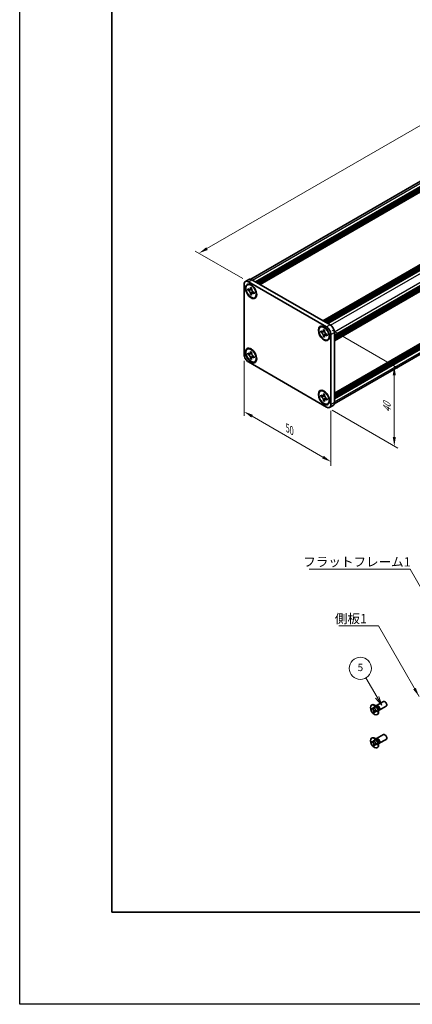
# Model space of a CAD drawing. Units: millimetres. Extents: x -50 to 7233, y -50 to 4576.
# Drawn here: x -50 to 163, y 3020 to 3554 of the extents above; entities that cross this region are included whole.
import ezdxf

# ---------------------------------------------------------------- set-up
doc = ezdxf.new("R2010")
doc.units = ezdxf.units.MM
doc.header["$LTSCALE"] = 2
doc.layers.get('Defpoints').update_dxf_attribs({"lineweight": 25})
for name, color, linetype, lineweight in [('Border (ISO)', 7, 'Continuous', 35), ('Dimension (ISO)', 7, 'Continuous', 18), ('Symbol (ISO)', 7, 'Continuous', 18), ('Symbol (TK)', 100, 'Continuous', 18), ('Visible (ISO)', 7, 'Continuous', 35), ('Visible Narrow (ISO)', 7, 'Continuous', 25)]:
    doc.layers.add(name, color=color, linetype=linetype, lineweight=lineweight)
doc.styles.add('Note Text (TK)', font='txt')
doc.styles.add('Note Text (TK2)', font='txt')
doc.dimstyles.new('Default - Method 1b (TK)', dxfattribs={"dimscale": 2, "dimtxt": 2.5, "dimasz": 2.5, "dimexe": 1, "dimexo": 1.5, "dimgap": 1, "dimtad": 1, "dimtoh": 1, "dimrnd": 1e-08, "dimdsep": 46, "dimtxsty": 'Note Text (TK)', "dimcen": 0.09, "dimdle": 5, "dimclrd": 100, "dimclre": 100, "dimclrt": 7, "dimadec": 1, "dimazin": 1, "dimtfac": 1, "dimtmove": 0, "dimatfit": 3, "dimfxl": 1, "dimtolj": 1, "dimlwd": -1, "dimlwe": -1, "dimarcsym": 0})
doc.dimstyles.new('Default - Method 1b (TK)$7', dxfattribs={"dimscale": 2, "dimtxt": 2.5, "dimasz": 2.5, "dimexe": 1, "dimexo": 1.5, "dimgap": 1, "dimtad": 1, "dimtoh": 1, "dimrnd": 1e-08, "dimdsep": 46, "dimtxsty": 'Note Text (TK)', "dimcen": 0.09, "dimdle": 5, "dimclrd": 100, "dimclre": 100, "dimclrt": 7, "dimadec": 1, "dimazin": 1, "dimtfac": 1, "dimtmove": 0, "dimatfit": 3, "dimfxl": 1, "dimtolj": 1, "dimlwd": -1, "dimlwe": -1, "dimarcsym": 0})

# ---------------------------------------------------------------- blocks, each defined once
blk = doc.blocks.new('図面枠 tk図枠')
at = {"layer": 'Border (ISO)'}
for p, q in [((14.5, 289), (14.5, 8)), ((14.5, 8), (405.5, 8))]:
    blk.add_line(p, q, dxfattribs=at)
blk = doc.blocks.new('*D129')
at = {"layer": 'Defpoints', "color": 0}
for p in [(334.01, 3592.81), (360.88, 3577.3), (74.27, 3411.82)]:
    blk.add_point(p, dxfattribs=at)
at = {"layer": 'Dimension (ISO)', "color": 100}
for p, q in [((357.88, 3579.03), (332.01, 3593.97)), ((51.73, 3429.84), (329.68, 3590.31)), ((71.27, 3413.55), (45.4, 3428.49))]:
    blk.add_line(p, q, dxfattribs=at)
for points in [[(329.27, 3591.03), (330.1, 3589.59), (334.01, 3592.81)], [(51.31, 3430.56), (52.14, 3429.11), (47.4, 3427.34)]]:
    blk.add_solid(points, dxfattribs=at)
at = {"layer": 'Dimension (ISO)', "color": 7, "insert": (171.61, 3504.93), "char_height": 5, "attachment_point": 4, "rotation": 30, "style": 'Note Text (TK)'}
blk.add_mtext('\\A1;{\\Q-30.000;\\W0.816;\\H0.816x; \\fＭＳ Ｐゴシック|b0|i0;\\H5.0000;D (304 ～ 599)}', dxfattribs=at)
blk = doc.blocks.new('*D130')
at = {"layer": 'Defpoints', "color": 0}
for p in [(71.91, 3372.36), (119.05, 3345.14), (119.05, 3314.12)]:
    blk.add_point(p, dxfattribs=at)
at = {"layer": 'Dimension (ISO)', "color": 100}
for p, q in [((71.91, 3368.89), (71.91, 3339.02)), ((119.05, 3341.68), (119.05, 3311.81)), ((76.24, 3338.83), (114.72, 3316.62))]:
    blk.add_line(p, q, dxfattribs=at)
for points in [[(76.66, 3339.55), (75.82, 3338.11), (71.91, 3341.33)], [(115.14, 3317.34), (114.3, 3315.89), (119.05, 3314.12)]]:
    blk.add_solid(points, dxfattribs=at)
at = {"layer": 'Dimension (ISO)', "color": 7, "insert": (95.48, 3332.39), "char_height": 5, "attachment_point": 4, "rotation": 330, "style": 'Note Text (TK)'}
blk.add_mtext('\\A1;{\\Q-30.000;\\W0.816;\\H0.816x;50}', dxfattribs=at)
blk = doc.blocks.new('*D131')
at = {"layer": 'Defpoints', "color": 0}
for p in [(116.69, 3387.33), (116.69, 3343.78), (153.46, 3322.55)]:
    blk.add_point(p, dxfattribs=at)
at = {"layer": 'Dimension (ISO)', "color": 100}
for p, q in [((119.69, 3385.6), (155.46, 3364.94)), ((153.46, 3361.1), (153.46, 3327.55)), ((119.69, 3342.05), (155.46, 3321.4))]:
    blk.add_line(p, q, dxfattribs=at)
for points in [[(152.63, 3361.1), (154.3, 3361.1), (153.46, 3366.1)], [(152.63, 3327.55), (154.3, 3327.55), (153.46, 3322.55)]]:
    blk.add_solid(points, dxfattribs=at)
at = {"layer": 'Dimension (ISO)', "color": 7, "insert": (149.42, 3340.9), "char_height": 5, "attachment_point": 4, "rotation": 90, "style": 'Note Text (TK)'}
blk.add_mtext('\\A1;{\\Q30.000;\\W0.816;\\H0.816x;40}', dxfattribs=at)

msp = doc.modelspace()

# ---------------------------------------------------------------- linework, layer by layer
at = {"color": 6}
msp.add_lwpolyline([(-50, 3822), (3714.1667, 3822), (3714.1667, 3019.5), (-50, 3019.5)], close=True, dxfattribs=at)
at = {"layer": 'Symbol (TK)', "color": 100}
for p, q in [((144.1131, 3186.2103), (138.0441, 3196.722)), ((146.6131, 3181.8802), (144.9791, 3186.7103)), ((143.247, 3185.7103), (146.6131, 3181.8802)), ((144.1131, 3186.2103), (146.6131, 3181.8802))]:
    msp.add_line(p, q, dxfattribs=at)
at = {"layer": 'Symbol (TK)'}
msp.add_circle((135.0441, 3201.9182), 6, dxfattribs=at)
at = {"layer": 'Visible (ISO)'}
for p, q in [((75.4786, 3413.1868), (357.5297, 3576.0291)), ((77.9921, 3411.8497), (360.552, 3574.9857)), ((78.4635, 3411.5775), (361.0234, 3574.7135)), ((78.6992, 3411.4414), (361.2591, 3574.5774)), ((79.1706, 3411.1692), (361.7305, 3574.3053)), ((79.4063, 3411.0332), (361.9662, 3574.1692)), ((79.8777, 3410.761), (362.4376, 3573.897)), ((80.1134, 3410.6249), (362.6733, 3573.7609)), ((80.5848, 3410.3528), (363.1447, 3573.4888)), ((114.7145, 3390.648), (397.2744, 3553.784)), ((115.1859, 3390.3758), (397.7458, 3553.5118)), ((115.4216, 3390.2397), (397.9815, 3553.3757)), ((115.893, 3389.9676), (398.4529, 3553.1036)), ((116.1287, 3389.8315), (398.6886, 3552.9675)), ((116.6001, 3389.5593), (399.16, 3552.6953)), ((116.8358, 3389.4232), (399.3957, 3552.5592)), ((117.3072, 3389.1511), (399.8671, 3552.2871)), ((120.9371, 3382.864), (403.4969, 3546)), ((120.9371, 3382.3197), (403.4969, 3545.4557)), ((120.9371, 3382.0475), (403.4969, 3545.1836)), ((120.9371, 3381.5032), (403.4969, 3544.6392)), ((120.9371, 3381.231), (403.4969, 3544.3671)), ((120.9371, 3380.6867), (403.4969, 3543.8227)), ((120.9371, 3380.3018), (403.4279, 3543.398)), ((120.9371, 3351.289), (403.4279, 3514.3851)), ((120.9371, 3350.5308), (403.4969, 3513.6668)), ((120.9371, 3349.9864), (403.4969, 3513.1225)), ((120.9371, 3349.7143), (403.4969, 3512.8503)), ((120.8383, 3345.5081), (402.8894, 3508.3504)), ((120.9371, 3349.1699), (403.4969, 3512.306)), ((120.9371, 3348.8978), (403.4969, 3512.0338)), ((120.9371, 3348.3534), (403.4969, 3511.4895)), ((72.6013, 3411.9875), (74.487, 3413.0762)), ((74.268, 3411.8224), (116.6944, 3387.3275)), ((76.1536, 3412.9111), (118.58, 3388.4162)), ((71.911, 3372.3584), (71.911, 3410.4616)), ((73.6822, 3410.1154), (73.9179, 3410.2515)), ((73.9852, 3407.3045), (73.9852, 3407.9577)), ((73.9852, 3407.9577), (74.268, 3407.7944)), ((74.3976, 3407.5426), (73.9852, 3407.3045)), ((74.268, 3407.1412), (73.9852, 3407.3045)), ((74.3976, 3407.7282), (74.3976, 3407.5426)), ((76.081, 3407.4778), (74.3976, 3407.5426)), ((75.3994, 3408.4476), (75.3994, 3408.7742)), ((75.3994, 3408.7742), (75.9651, 3408.4476)), ((75.8119, 3405.0932), (76.5974, 3406.5834)), ((75.9651, 3408.4476), (75.9651, 3408.121)), ((77.0964, 3406.1614), (77.3793, 3405.9981)), ((77.3793, 3405.9981), (77.3793, 3405.3449)), ((75.3994, 3404.855), (75.3994, 3405.1816)), ((75.3994, 3404.855), (75.8119, 3405.0932)), ((75.9651, 3404.5284), (75.3994, 3404.855)), ((75.8119, 3405.0932), (75.9725, 3405.0004)), ((75.9651, 3404.855), (75.9651, 3404.5284)), ((77.3793, 3405.3449), (77.0964, 3405.5082)), ((77.6822, 3403.1872), (77.9179, 3403.3233)), ((113.2802, 3387.2535), (113.5159, 3387.3896)), ((113.5831, 3384.4426), (113.5831, 3385.0958)), ((113.5831, 3385.0958), (113.866, 3384.9325)), ((113.9956, 3384.6807), (113.5831, 3384.4426)), ((113.866, 3384.2793), (113.5831, 3384.4426)), ((113.9956, 3384.8662), (113.9956, 3384.6807)), ((115.679, 3384.6159), (113.9956, 3384.6807)), ((114.9974, 3385.5857), (114.9974, 3385.9123)), ((114.9974, 3385.9123), (115.563, 3385.5857)), ((115.563, 3385.5857), (115.563, 3385.2591)), ((120.9371, 3384.3337), (120.9371, 3346.2306)), ((114.9974, 3381.9931), (114.9974, 3382.3197)), ((114.9974, 3381.9931), (115.4098, 3382.2312)), ((115.563, 3381.6665), (114.9974, 3381.9931)), ((115.4098, 3382.2312), (116.1954, 3383.7215)), ((115.4098, 3382.2312), (115.5705, 3382.1385)), ((115.563, 3381.9931), (115.563, 3381.6665)), ((116.6944, 3383.2995), (116.9773, 3383.1362)), ((116.9773, 3382.483), (116.6944, 3382.6463)), ((116.9773, 3383.1362), (116.9773, 3382.483)), ((117.2802, 3380.3253), (117.5159, 3380.4614)), ((119.0514, 3383.2451), (119.0514, 3345.1419)), ((73.6822, 3375.2782), (73.9179, 3375.4143)), ((75.3994, 3373.6104), (75.3994, 3373.937)), ((75.3994, 3373.937), (75.9651, 3373.6104)), ((75.9651, 3373.6104), (75.9651, 3373.2838)), ((73.9852, 3372.4673), (73.9852, 3373.1205)), ((73.9852, 3373.1205), (74.268, 3372.9572)), ((74.3976, 3372.7055), (73.9852, 3372.4673)), ((74.268, 3372.304), (73.9852, 3372.4673)), ((116.6944, 3343.7811), (74.268, 3368.276)), ((74.3976, 3372.891), (74.3976, 3372.7055)), ((76.081, 3372.6407), (74.3976, 3372.7055)), ((75.3994, 3370.0178), (75.3994, 3370.3444)), ((75.3994, 3370.0178), (75.8119, 3370.256)), ((75.9651, 3369.6912), (75.3994, 3370.0178)), ((75.8119, 3370.256), (76.5974, 3371.7462)), ((75.8119, 3370.256), (75.9725, 3370.1632)), ((75.9651, 3370.0178), (75.9651, 3369.6912)), ((77.0964, 3371.3242), (77.3793, 3371.1609)), ((77.3793, 3370.5077), (77.0964, 3370.671)), ((77.3793, 3371.1609), (77.3793, 3370.5077)), ((77.6822, 3368.35), (77.9179, 3368.4861)), ((113.2802, 3352.4163), (113.5159, 3352.5524)), ((113.5831, 3349.6054), (113.5831, 3350.2586)), ((113.5831, 3350.2586), (113.866, 3350.0953)), ((113.9956, 3349.8436), (113.5831, 3349.6054)), ((113.866, 3349.4421), (113.5831, 3349.6054)), ((113.9956, 3350.0291), (113.9956, 3349.8436)), ((115.679, 3349.7788), (113.9956, 3349.8436)), ((114.9974, 3350.7485), (114.9974, 3351.0751)), ((114.9974, 3351.0751), (115.563, 3350.7485)), ((114.9974, 3347.1559), (114.9974, 3347.4825)), ((114.9974, 3347.1559), (115.4098, 3347.3941)), ((115.563, 3346.8293), (114.9974, 3347.1559)), ((115.4098, 3347.3941), (116.1954, 3348.8843)), ((115.4098, 3347.3941), (115.5705, 3347.3013)), ((115.563, 3350.7485), (115.563, 3350.4219)), ((115.563, 3347.1559), (115.563, 3346.8293)), ((116.6944, 3348.4623), (116.9773, 3348.299)), ((116.9773, 3347.6458), (116.6944, 3347.8091)), ((116.9773, 3348.299), (116.9773, 3347.6458)), ((117.2802, 3345.4881), (117.5159, 3345.6242)), ((118.3611, 3343.616), (120.2467, 3344.7046)), ((141.1561, 3181.9717), (141.3328, 3182.0737)), ((144.006, 3181.0371), (143.2225, 3181.6585)), ((143.5309, 3181.4139), (143.5914, 3181.5338)), ((143.8082, 3181.7708), (147.5629, 3183.9386)), ((145.3082, 3179.1728), (149.0629, 3181.3406)), ((141.3833, 3179.8635), (141.3833, 3180.3534)), ((141.3833, 3180.3534), (141.5954, 3180.2309)), ((141.6926, 3180.0421), (141.3833, 3179.8635)), ((141.5954, 3179.741), (141.3833, 3179.8635)), ((141.6926, 3180.1812), (141.6926, 3180.0421)), ((142.9552, 3179.9935), (141.6926, 3180.0421)), ((142.4439, 3180.7208), (142.4439, 3180.9658)), ((142.4439, 3180.9658), (142.8682, 3180.7208)), ((142.4439, 3178.0264), (142.4439, 3178.2713)), ((142.4439, 3178.0264), (142.7533, 3178.205)), ((142.8682, 3177.7814), (142.4439, 3178.0264)), ((142.7533, 3178.205), (143.3425, 3179.3227)), ((142.7533, 3178.205), (142.8738, 3178.1354)), ((142.8682, 3180.7208), (142.8682, 3180.4759)), ((142.8682, 3178.0264), (142.8682, 3177.7814)), ((143.7167, 3179.0062), (143.9288, 3178.8837)), ((143.9288, 3178.3938), (143.7167, 3178.5163)), ((143.9288, 3178.8837), (143.9288, 3178.3938)), ((144.1561, 3176.7755), (144.3328, 3176.8776)), ((144.7717, 3179.7109), (144.9181, 3178.7217)), ((144.8604, 3179.1111), (144.9946, 3179.1036)), ((143.8082, 3163.8079), (147.5629, 3165.9757)), ((141.1561, 3164.0088), (141.3328, 3164.1108)), ((141.3833, 3161.9006), (141.3833, 3162.3905)), ((141.3833, 3162.3905), (141.5954, 3162.268)), ((141.6926, 3162.0792), (141.3833, 3161.9006)), ((141.5954, 3161.7781), (141.3833, 3161.9006)), ((141.6926, 3162.2183), (141.6926, 3162.0792)), ((142.9552, 3162.0306), (141.6926, 3162.0792)), ((142.4439, 3162.7579), (142.4439, 3163.0028)), ((142.4439, 3163.0028), (142.8682, 3162.7579)), ((142.4439, 3160.0635), (142.4439, 3160.3084)), ((142.4439, 3160.0635), (142.7533, 3160.2421)), ((142.8682, 3159.8185), (142.4439, 3160.0635)), ((142.7533, 3160.2421), (143.3425, 3161.3598)), ((142.7533, 3160.2421), (142.8738, 3160.1725)), ((142.8682, 3162.7579), (142.8682, 3162.5129)), ((142.8682, 3160.0635), (142.8682, 3159.8185)), ((144.006, 3163.0742), (143.2225, 3163.6956)), ((143.5309, 3163.451), (143.5914, 3163.5709)), ((143.7167, 3161.0433), (143.9288, 3160.9208)), ((143.9288, 3160.4309), (143.7167, 3160.5534)), ((143.9288, 3160.9208), (143.9288, 3160.4309)), ((144.7717, 3161.748), (144.9181, 3160.7588)), ((144.8604, 3161.1482), (144.9946, 3161.1406)), ((145.3082, 3161.2098), (149.0629, 3163.3776)), ((144.1561, 3158.8126), (144.3328, 3158.9147))]:
    msp.add_line(p, q, dxfattribs=at)
for centre, major_axis, start_param, end_param in [((74.268, 3409.1008), (-1.6667, 2.8868), 5.49778714, 7.06858347), ((76.1536, 3410.1895), (-1.6667, 2.8868), 5.49778714, 6.28318531), ((75.9179, 3406.7874), (-2, 3.4641), 5.53863116, 6.28318531), ((75.9179, 3406.7874), (2, -3.4641), 0, 0.74455414), ((115.5159, 3383.9255), (-2, 3.4641), 5.53863116, 6.28318531), ((116.6944, 3384.6059), (1.6667, -2.8868), 0.78539816, 2.35619449), ((118.58, 3385.6946), (-1.6667, 2.8868), 3.92699082, 5.49778714), ((115.5159, 3383.9255), (2, -3.4641), 0, 0.74455414), ((75.9179, 3371.9502), (-2, 3.4641), 5.53863116, 6.28318531), ((74.268, 3370.9976), (-1.6667, 2.8868), 0.78539816, 2.35619449), ((75.9179, 3371.9502), (2, -3.4641), 0, 0.74455414), ((115.5159, 3349.0883), (-2, 3.4641), 5.53863116, 6.28318531), ((115.5159, 3349.0883), (2, -3.4641), 0, 0.74455414), ((116.6944, 3346.5027), (1.6667, -2.8868), 5.49778714, 7.06858347), ((118.58, 3347.5914), (1.6667, -2.8868), 0, 0.78539816), ((142.8328, 3179.4757), (-1.5, 2.5981), 3.14159265, 6.28318531), ((144.5582, 3180.4718), (-0.75, 1.299), 2.78022553, 6.64455243), ((144.2046, 3180.2677), (-0.625, 1.0825), 3.17115745, 6.25362051), ((148.3129, 3182.6396), (-0.75, 1.299), 3.14159265, 6.28318531), ((148.3129, 3164.6767), (-0.75, 1.299), 3.14159265, 6.28318531), ((142.8328, 3161.5127), (-1.5, 2.5981), 3.14159265, 6.28318531), ((144.5582, 3162.5089), (-0.75, 1.299), 2.78022553, 6.64455243), ((144.2046, 3162.3047), (-0.625, 1.0825), 3.17115745, 6.25362051)]:
    msp.add_ellipse(centre, major_axis=major_axis, ratio=0.57735027, start_param=start_param, end_param=end_param, dxfattribs=at)
for centre, major_axis in [((75.6822, 3406.6513), (-2.1667, 3.7528)), ((75.6822, 3406.6513), (-2, 3.4641)), ((115.2802, 3383.7894), (-2.1667, 3.7528)), ((115.2802, 3383.7894), (-2, 3.4641)), ((75.6822, 3371.8141), (-2.1667, 3.7528)), ((75.6822, 3371.8141), (-2, 3.4641)), ((115.2802, 3348.9522), (-2.1667, 3.7528)), ((115.2802, 3348.9522), (-2, 3.4641)), ((142.6561, 3179.3736), (-1.5, 2.5981)), ((142.6561, 3161.4107), (-1.5, 2.5981))]:
    msp.add_ellipse(centre, major_axis=major_axis, ratio=0.57735027, dxfattribs=at)
for points, knots in [([(75.3994, 3408.4476), (75.3994, 3408.4084), (75.3979, 3408.3701), (75.3916, 3408.2943), (75.3869, 3408.2569), (75.3672, 3408.1453), (75.3469, 3408.0756), (75.2919, 3407.9469), (75.2567, 3407.8888), (75.1337, 3407.7426), (75.0289, 3407.6796), (74.8093, 3407.6331), (74.7025, 3407.6361), (74.4854, 3407.6871), (74.377, 3407.7315), (74.268, 3407.7944)], [0, 0, 0, 0, 0.010798916, 0.010798916, 0.021961727, 0.021961727, 0.045257146, 0.045257146, 0.069525905, 0.069525905, 0.116754864, 0.116754864, 0.154152318, 0.154152318, 0.188823604, 0.188823604, 0.188823604, 0.188823604]), ([(74.268, 3407.1412), (74.3019, 3407.1216), (74.3359, 3407.1003), (74.4046, 3407.0534), (74.4394, 3407.0278), (74.5459, 3406.9436), (74.6164, 3406.8795), (74.7554, 3406.7357), (74.8233, 3406.6559), (75.0113, 3406.4053), (75.1184, 3406.2224), (75.2684, 3405.8822), (75.3192, 3405.7296), (75.3836, 3405.4417), (75.3994, 3405.3074), (75.3994, 3405.1816)], [0, 0, 0, 0, 0.010798916, 0.010798916, 0.021961727, 0.021961727, 0.045257146, 0.045257146, 0.069525905, 0.069525905, 0.116754864, 0.116754864, 0.154152318, 0.154152318, 0.188823604, 0.188823604, 0.188823604, 0.188823604]), ([(75.984, 3407.8719), (75.8311, 3407.8595), (75.6804, 3407.8481), (75.4392, 3407.8194), (75.3431, 3407.8039), (75.2072, 3407.7724), (75.16, 3407.757), (75.102, 3407.7334), (75.0837, 3407.7242), (75.068, 3407.7151)], [0.090164851, 0.090164851, 0.090164851, 0.090164851, 0.126194147, 0.126194147, 0.152815434, 0.152815434, 0.175356929, 0.175356929, 0.190911035, 0.190911035, 0.190911035, 0.190911035]), ([(77.0964, 3406.1614), (77.0625, 3406.181), (77.0286, 3406.2023), (76.9598, 3406.2492), (76.9251, 3406.2748), (76.8186, 3406.359), (76.7481, 3406.4231), (76.6091, 3406.5669), (76.5412, 3406.6467), (76.3531, 3406.8973), (76.2461, 3407.0802), (76.096, 3407.4204), (76.0452, 3407.573), (75.9808, 3407.8609), (75.9651, 3407.9952), (75.9651, 3408.121)], [0, 0, 0, 0, 0.010798916, 0.010798916, 0.021961727, 0.021961727, 0.045257146, 0.045257146, 0.069525905, 0.069525905, 0.116754864, 0.116754864, 0.154152318, 0.154152318, 0.188823604, 0.188823604, 0.188823604, 0.188823604]), ([(75.9651, 3404.855), (75.9651, 3405.0275), (75.9947, 3405.1812), (76.1103, 3405.4348), (76.1958, 3405.5315), (76.4074, 3405.6493), (76.5298, 3405.6721), (76.8012, 3405.645), (76.9481, 3405.5938), (77.0964, 3405.5082)], [0, 0, 0, 0, 0.047534213, 0.047534213, 0.095646709, 0.095646709, 0.141901189, 0.141901189, 0.189099427, 0.189099427, 0.189099427, 0.189099427]), ([(76.2964, 3405.5875), (76.3283, 3405.6059), (76.368, 3405.6343), (76.4497, 3405.7152), (76.4793, 3405.7471), (76.5528, 3405.833), (76.5986, 3405.8916), (76.702, 3406.0309), (76.7604, 3406.1145), (76.8426, 3406.2333), (76.8664, 3406.2678), (76.8902, 3406.3024)], [0, 0, 0, 0, 0.031629042, 0.031629042, 0.046446308, 0.046446308, 0.066275841, 0.066275841, 0.090813147, 0.090813147, 0.100732171, 0.100732171, 0.100732171, 0.100732171]), ([(114.9974, 3385.5857), (114.9974, 3385.5465), (114.9958, 3385.5082), (114.9896, 3385.4324), (114.9849, 3385.395), (114.9651, 3385.2834), (114.9449, 3385.2137), (114.8898, 3385.085), (114.8547, 3385.0269), (114.7317, 3384.8807), (114.6268, 3384.8177), (114.4073, 3384.7712), (114.3005, 3384.7742), (114.0833, 3384.8252), (113.9749, 3384.8696), (113.866, 3384.9325)], [0, 0, 0, 0, 0.010798916, 0.010798916, 0.021961727, 0.021961727, 0.045257146, 0.045257146, 0.069525905, 0.069525905, 0.116754864, 0.116754864, 0.154152318, 0.154152318, 0.188823604, 0.188823604, 0.188823604, 0.188823604]), ([(115.582, 3385.01), (115.4291, 3384.9976), (115.2784, 3384.9862), (115.0371, 3384.9575), (114.941, 3384.942), (114.8052, 3384.9105), (114.758, 3384.8951), (114.7, 3384.8715), (114.6817, 3384.8623), (114.666, 3384.8532)], [0.090164851, 0.090164851, 0.090164851, 0.090164851, 0.126194147, 0.126194147, 0.152815434, 0.152815434, 0.175356929, 0.175356929, 0.190911035, 0.190911035, 0.190911035, 0.190911035]), ([(116.6944, 3383.2995), (116.6605, 3383.3191), (116.6266, 3383.3404), (116.5578, 3383.3873), (116.523, 3383.4129), (116.4166, 3383.4971), (116.346, 3383.5612), (116.207, 3383.705), (116.1392, 3383.7848), (115.9511, 3384.0354), (115.844, 3384.2183), (115.694, 3384.5585), (115.6432, 3384.7111), (115.5788, 3384.999), (115.563, 3385.1333), (115.563, 3385.2591)], [0, 0, 0, 0, 0.010798916, 0.010798916, 0.021961727, 0.021961727, 0.045257146, 0.045257146, 0.069525905, 0.069525905, 0.116754864, 0.116754864, 0.154152318, 0.154152318, 0.188823604, 0.188823604, 0.188823604, 0.188823604]), ([(113.866, 3384.2793), (113.8999, 3384.2597), (113.9338, 3384.2384), (114.0026, 3384.1915), (114.0374, 3384.1659), (114.1438, 3384.0817), (114.2144, 3384.0175), (114.3534, 3383.8738), (114.4212, 3383.794), (114.6093, 3383.5434), (114.7164, 3383.3605), (114.8664, 3383.0203), (114.9172, 3382.8677), (114.9816, 3382.5798), (114.9974, 3382.4455), (114.9974, 3382.3197)], [0, 0, 0, 0, 0.010798916, 0.010798916, 0.021961727, 0.021961727, 0.045257146, 0.045257146, 0.069525905, 0.069525905, 0.116754864, 0.116754864, 0.154152318, 0.154152318, 0.188823604, 0.188823604, 0.188823604, 0.188823604]), ([(115.563, 3381.9931), (115.563, 3382.1656), (115.5926, 3382.3193), (115.7083, 3382.5729), (115.7938, 3382.6696), (116.0054, 3382.7874), (116.1278, 3382.8102), (116.3992, 3382.7831), (116.5461, 3382.7319), (116.6944, 3382.6463)], [0, 0, 0, 0, 0.047534213, 0.047534213, 0.095646709, 0.095646709, 0.141901189, 0.141901189, 0.189099427, 0.189099427, 0.189099427, 0.189099427]), ([(115.8944, 3382.7255), (115.9263, 3382.744), (115.9659, 3382.7724), (116.0477, 3382.8533), (116.0773, 3382.8852), (116.1507, 3382.9711), (116.1966, 3383.0296), (116.2999, 3383.169), (116.3584, 3383.2526), (116.4406, 3383.3714), (116.4643, 3383.4059), (116.4882, 3383.4405)], [0, 0, 0, 0, 0.031629042, 0.031629042, 0.046446308, 0.046446308, 0.066275841, 0.066275841, 0.090813147, 0.090813147, 0.100732171, 0.100732171, 0.100732171, 0.100732171]), ([(75.3994, 3373.6104), (75.3994, 3373.5712), (75.3979, 3373.5329), (75.3916, 3373.4571), (75.3869, 3373.4197), (75.3672, 3373.3082), (75.3469, 3373.2384), (75.2919, 3373.1097), (75.2567, 3373.0516), (75.1337, 3372.9054), (75.0289, 3372.8424), (74.8093, 3372.7959), (74.7025, 3372.7989), (74.4854, 3372.8499), (74.377, 3372.8943), (74.268, 3372.9572)], [0, 0, 0, 0, 0.010798916, 0.010798916, 0.021961727, 0.021961727, 0.045257146, 0.045257146, 0.069525905, 0.069525905, 0.116754864, 0.116754864, 0.154152318, 0.154152318, 0.188823604, 0.188823604, 0.188823604, 0.188823604]), ([(74.268, 3372.304), (74.3019, 3372.2844), (74.3359, 3372.2631), (74.4046, 3372.2162), (74.4394, 3372.1906), (74.5459, 3372.1064), (74.6164, 3372.0423), (74.7554, 3371.8985), (74.8233, 3371.8187), (75.0113, 3371.5681), (75.1184, 3371.3852), (75.2684, 3371.045), (75.3192, 3370.8924), (75.3836, 3370.6045), (75.3994, 3370.4702), (75.3994, 3370.3444)], [0, 0, 0, 0, 0.010798916, 0.010798916, 0.021961727, 0.021961727, 0.045257146, 0.045257146, 0.069525905, 0.069525905, 0.116754864, 0.116754864, 0.154152318, 0.154152318, 0.188823604, 0.188823604, 0.188823604, 0.188823604]), ([(75.984, 3373.0347), (75.8311, 3373.0224), (75.6804, 3373.0109), (75.4392, 3372.9822), (75.3431, 3372.9667), (75.2072, 3372.9352), (75.16, 3372.9199), (75.102, 3372.8962), (75.0837, 3372.887), (75.068, 3372.878)], [0.090164851, 0.090164851, 0.090164851, 0.090164851, 0.126194147, 0.126194147, 0.152815434, 0.152815434, 0.175356929, 0.175356929, 0.190911035, 0.190911035, 0.190911035, 0.190911035]), ([(77.0964, 3371.3242), (77.0625, 3371.3438), (77.0286, 3371.3652), (76.9598, 3371.412), (76.9251, 3371.4376), (76.8186, 3371.5218), (76.7481, 3371.586), (76.6091, 3371.7297), (76.5412, 3371.8096), (76.3531, 3372.0601), (76.2461, 3372.243), (76.096, 3372.5832), (76.0452, 3372.7358), (75.9808, 3373.0237), (75.9651, 3373.158), (75.9651, 3373.2838)], [0, 0, 0, 0, 0.010798916, 0.010798916, 0.021961727, 0.021961727, 0.045257146, 0.045257146, 0.069525905, 0.069525905, 0.116754864, 0.116754864, 0.154152318, 0.154152318, 0.188823604, 0.188823604, 0.188823604, 0.188823604]), ([(75.9651, 3370.0178), (75.9651, 3370.1903), (75.9947, 3370.344), (76.1103, 3370.5977), (76.1958, 3370.6943), (76.4074, 3370.8121), (76.5298, 3370.8349), (76.8012, 3370.8078), (76.9481, 3370.7567), (77.0964, 3370.671)], [0, 0, 0, 0, 0.047534213, 0.047534213, 0.095646709, 0.095646709, 0.141901189, 0.141901189, 0.189099427, 0.189099427, 0.189099427, 0.189099427]), ([(76.2964, 3370.7503), (76.3283, 3370.7687), (76.368, 3370.7971), (76.4497, 3370.878), (76.4793, 3370.9099), (76.5528, 3370.9958), (76.5986, 3371.0544), (76.702, 3371.1937), (76.7604, 3371.2773), (76.8426, 3371.3961), (76.8664, 3371.4306), (76.8902, 3371.4652)], [0, 0, 0, 0, 0.031629042, 0.031629042, 0.046446308, 0.046446308, 0.066275841, 0.066275841, 0.090813147, 0.090813147, 0.100732171, 0.100732171, 0.100732171, 0.100732171]), ([(114.9974, 3350.7485), (114.9974, 3350.7093), (114.9958, 3350.671), (114.9896, 3350.5952), (114.9849, 3350.5578), (114.9651, 3350.4463), (114.9449, 3350.3765), (114.8898, 3350.2478), (114.8547, 3350.1897), (114.7317, 3350.0435), (114.6268, 3349.9805), (114.4073, 3349.934), (114.3005, 3349.937), (114.0833, 3349.988), (113.9749, 3350.0324), (113.866, 3350.0953)], [0, 0, 0, 0, 0.010798916, 0.010798916, 0.021961727, 0.021961727, 0.045257146, 0.045257146, 0.069525905, 0.069525905, 0.116754864, 0.116754864, 0.154152318, 0.154152318, 0.188823604, 0.188823604, 0.188823604, 0.188823604]), ([(113.866, 3349.4421), (113.8999, 3349.4225), (113.9338, 3349.4012), (114.0026, 3349.3543), (114.0374, 3349.3287), (114.1438, 3349.2445), (114.2144, 3349.1804), (114.3534, 3349.0366), (114.4212, 3348.9568), (114.6093, 3348.7062), (114.7164, 3348.5233), (114.8664, 3348.1831), (114.9172, 3348.0305), (114.9816, 3347.7426), (114.9974, 3347.6083), (114.9974, 3347.4825)], [0, 0, 0, 0, 0.010798916, 0.010798916, 0.021961727, 0.021961727, 0.045257146, 0.045257146, 0.069525905, 0.069525905, 0.116754864, 0.116754864, 0.154152318, 0.154152318, 0.188823604, 0.188823604, 0.188823604, 0.188823604]), ([(115.582, 3350.1728), (115.4291, 3350.1604), (115.2784, 3350.149), (115.0371, 3350.1203), (114.941, 3350.1048), (114.8052, 3350.0733), (114.758, 3350.058), (114.7, 3350.0343), (114.6817, 3350.0251), (114.666, 3350.0161)], [0.090164851, 0.090164851, 0.090164851, 0.090164851, 0.126194147, 0.126194147, 0.152815434, 0.152815434, 0.175356929, 0.175356929, 0.190911035, 0.190911035, 0.190911035, 0.190911035]), ([(116.6944, 3348.4623), (116.6605, 3348.4819), (116.6266, 3348.5033), (116.5578, 3348.5501), (116.523, 3348.5757), (116.4166, 3348.6599), (116.346, 3348.7241), (116.207, 3348.8678), (116.1392, 3348.9476), (115.9511, 3349.1982), (115.844, 3349.3811), (115.694, 3349.7213), (115.6432, 3349.8739), (115.5788, 3350.1618), (115.563, 3350.2961), (115.563, 3350.4219)], [0, 0, 0, 0, 0.010798916, 0.010798916, 0.021961727, 0.021961727, 0.045257146, 0.045257146, 0.069525905, 0.069525905, 0.116754864, 0.116754864, 0.154152318, 0.154152318, 0.188823604, 0.188823604, 0.188823604, 0.188823604]), ([(115.563, 3347.1559), (115.563, 3347.3284), (115.5926, 3347.4821), (115.7083, 3347.7358), (115.7938, 3347.8324), (116.0054, 3347.9502), (116.1278, 3347.973), (116.3992, 3347.9459), (116.5461, 3347.8948), (116.6944, 3347.8091)], [0, 0, 0, 0, 0.047534213, 0.047534213, 0.095646709, 0.095646709, 0.141901189, 0.141901189, 0.189099427, 0.189099427, 0.189099427, 0.189099427]), ([(115.8944, 3347.8884), (115.9263, 3347.9068), (115.9659, 3347.9352), (116.0477, 3348.0161), (116.0773, 3348.048), (116.1507, 3348.1339), (116.1966, 3348.1925), (116.2999, 3348.3318), (116.3584, 3348.4154), (116.4406, 3348.5342), (116.4643, 3348.5687), (116.4882, 3348.6033)], [0, 0, 0, 0, 0.031629042, 0.031629042, 0.046446308, 0.046446308, 0.066275841, 0.066275841, 0.090813147, 0.090813147, 0.100732171, 0.100732171, 0.100732171, 0.100732171]), ([(142.4439, 3180.7208), (142.4439, 3180.6914), (142.4428, 3180.6627), (142.4381, 3180.6059), (142.4345, 3180.5778), (142.4198, 3180.4941), (142.4046, 3180.4418), (142.3633, 3180.3453), (142.3369, 3180.3017), (142.2447, 3180.1921), (142.166, 3180.1448), (142.0013, 3180.11), (141.9213, 3180.1122), (141.7584, 3180.1504), (141.6771, 3180.1837), (141.5954, 3180.2309)], [0, 0, 0, 0, 0.010798916, 0.010798916, 0.021961727, 0.021961727, 0.045257146, 0.045257146, 0.069525905, 0.069525905, 0.116754864, 0.116754864, 0.154152318, 0.154152318, 0.188823604, 0.188823604, 0.188823604, 0.188823604]), ([(141.5954, 3179.741), (141.6208, 3179.7263), (141.6463, 3179.7103), (141.6978, 3179.6752), (141.7239, 3179.656), (141.8038, 3179.5928), (141.8567, 3179.5447), (141.9609, 3179.4369), (142.0118, 3179.377), (142.1529, 3179.1891), (142.2332, 3179.0519), (142.3457, 3178.7968), (142.3838, 3178.6823), (142.4321, 3178.4664), (142.4439, 3178.3657), (142.4439, 3178.2713)], [0, 0, 0, 0, 0.010798916, 0.010798916, 0.021961727, 0.021961727, 0.045257146, 0.045257146, 0.069525905, 0.069525905, 0.116754864, 0.116754864, 0.154152318, 0.154152318, 0.188823604, 0.188823604, 0.188823604, 0.188823604]), ([(142.8824, 3180.2891), (142.7677, 3180.2798), (142.6547, 3180.2712), (142.4738, 3180.2497), (142.4017, 3180.238), (142.2998, 3180.2144), (142.2644, 3180.2029), (142.2209, 3180.1852), (142.2072, 3180.1783), (142.1954, 3180.1715)], [0.090164851, 0.090164851, 0.090164851, 0.090164851, 0.126194147, 0.126194147, 0.152815434, 0.152815434, 0.175356929, 0.175356929, 0.190911035, 0.190911035, 0.190911035, 0.190911035]), ([(143.7167, 3179.0062), (143.6913, 3179.0209), (143.6658, 3179.0369), (143.6143, 3179.072), (143.5882, 3179.0912), (143.5083, 3179.1544), (143.4554, 3179.2025), (143.3512, 3179.3103), (143.3003, 3179.3702), (143.1592, 3179.5581), (143.0789, 3179.6953), (142.9664, 3179.9504), (142.9283, 3180.0649), (142.88, 3180.2808), (142.8682, 3180.3815), (142.8682, 3180.4759)], [0, 0, 0, 0, 0.010798916, 0.010798916, 0.021961727, 0.021961727, 0.045257146, 0.045257146, 0.069525905, 0.069525905, 0.116754864, 0.116754864, 0.154152318, 0.154152318, 0.188823604, 0.188823604, 0.188823604, 0.188823604]), ([(142.8682, 3178.0264), (142.8682, 3178.1558), (142.8904, 3178.271), (142.9771, 3178.4613), (143.0413, 3178.5338), (143.2, 3178.6221), (143.2917, 3178.6392), (143.4953, 3178.6189), (143.6055, 3178.5805), (143.7167, 3178.5163)], [0, 0, 0, 0, 0.047534213, 0.047534213, 0.095646709, 0.095646709, 0.141901189, 0.141901189, 0.189099427, 0.189099427, 0.189099427, 0.189099427]), ([(143.1167, 3178.5757), (143.1406, 3178.5895), (143.1704, 3178.6108), (143.2317, 3178.6715), (143.2539, 3178.6954), (143.309, 3178.7599), (143.3433, 3178.8038), (143.4209, 3178.9083), (143.4647, 3178.971), (143.5264, 3179.0601), (143.5442, 3179.086), (143.562, 3179.1119)], [0, 0, 0, 0, 0.031629042, 0.031629042, 0.046446308, 0.046446308, 0.066275841, 0.066275841, 0.090813147, 0.090813147, 0.100732171, 0.100732171, 0.100732171, 0.100732171]), ([(142.4439, 3162.7579), (142.4439, 3162.7285), (142.4428, 3162.6998), (142.4381, 3162.6429), (142.4345, 3162.6149), (142.4198, 3162.5312), (142.4046, 3162.4789), (142.3633, 3162.3824), (142.3369, 3162.3388), (142.2447, 3162.2292), (142.166, 3162.1819), (142.0013, 3162.147), (141.9213, 3162.1493), (141.7584, 3162.1875), (141.6771, 3162.2208), (141.5954, 3162.268)], [0, 0, 0, 0, 0.010798916, 0.010798916, 0.021961727, 0.021961727, 0.045257146, 0.045257146, 0.069525905, 0.069525905, 0.116754864, 0.116754864, 0.154152318, 0.154152318, 0.188823604, 0.188823604, 0.188823604, 0.188823604]), ([(141.5954, 3161.7781), (141.6208, 3161.7634), (141.6463, 3161.7474), (141.6978, 3161.7123), (141.7239, 3161.6931), (141.8038, 3161.6299), (141.8567, 3161.5818), (141.9609, 3161.474), (142.0118, 3161.4141), (142.1529, 3161.2262), (142.2332, 3161.089), (142.3457, 3160.8339), (142.3838, 3160.7194), (142.4321, 3160.5035), (142.4439, 3160.4028), (142.4439, 3160.3084)], [0, 0, 0, 0, 0.010798916, 0.010798916, 0.021961727, 0.021961727, 0.045257146, 0.045257146, 0.069525905, 0.069525905, 0.116754864, 0.116754864, 0.154152318, 0.154152318, 0.188823604, 0.188823604, 0.188823604, 0.188823604]), ([(142.8824, 3162.3261), (142.7677, 3162.3169), (142.6547, 3162.3083), (142.4738, 3162.2867), (142.4017, 3162.2751), (142.2998, 3162.2515), (142.2644, 3162.24), (142.2209, 3162.2222), (142.2072, 3162.2154), (142.1954, 3162.2086)], [0.090164851, 0.090164851, 0.090164851, 0.090164851, 0.126194147, 0.126194147, 0.152815434, 0.152815434, 0.175356929, 0.175356929, 0.190911035, 0.190911035, 0.190911035, 0.190911035]), ([(143.7167, 3161.0433), (143.6913, 3161.058), (143.6658, 3161.074), (143.6143, 3161.1091), (143.5882, 3161.1283), (143.5083, 3161.1915), (143.4554, 3161.2396), (143.3512, 3161.3474), (143.3003, 3161.4073), (143.1592, 3161.5952), (143.0789, 3161.7324), (142.9664, 3161.9875), (142.9283, 3162.102), (142.88, 3162.3179), (142.8682, 3162.4186), (142.8682, 3162.5129)], [0, 0, 0, 0, 0.010798916, 0.010798916, 0.021961727, 0.021961727, 0.045257146, 0.045257146, 0.069525905, 0.069525905, 0.116754864, 0.116754864, 0.154152318, 0.154152318, 0.188823604, 0.188823604, 0.188823604, 0.188823604]), ([(142.8682, 3160.0635), (142.8682, 3160.1928), (142.8904, 3160.3081), (142.9771, 3160.4983), (143.0413, 3160.5709), (143.2, 3160.6592), (143.2917, 3160.6763), (143.4953, 3160.6559), (143.6055, 3160.6176), (143.7167, 3160.5534)], [0, 0, 0, 0, 0.047534213, 0.047534213, 0.095646709, 0.095646709, 0.141901189, 0.141901189, 0.189099427, 0.189099427, 0.189099427, 0.189099427]), ([(143.1167, 3160.6128), (143.1406, 3160.6266), (143.1704, 3160.6479), (143.2317, 3160.7086), (143.2539, 3160.7325), (143.309, 3160.797), (143.3433, 3160.8409), (143.4209, 3160.9454), (143.4647, 3161.0081), (143.5264, 3161.0972), (143.5442, 3161.1231), (143.562, 3161.149)], [0, 0, 0, 0, 0.031629042, 0.031629042, 0.046446308, 0.046446308, 0.066275841, 0.066275841, 0.090813147, 0.090813147, 0.100732171, 0.100732171, 0.100732171, 0.100732171])]:
    msp.add_open_spline(points, degree=3, knots=knots, dxfattribs=at)
at = {"layer": 'Visible Narrow (ISO)'}
for p, q in [((76.4365, 3412.7478), (358.9963, 3575.8838)), ((118.8476, 3388.2441), (401.4227, 3551.3889)), ((120.9218, 3384.6515), (403.4969, 3547.7963)), ((120.9371, 3380.4145), (403.4969, 3543.5506)), ((120.9371, 3379.8158), (403.4969, 3542.9518)), ((403.4969, 3514.5377), (120.9371, 3351.4017)), ((120.9371, 3350.8029), (403.4969, 3513.939)), ((120.9371, 3346.5572), (403.4969, 3509.6932)), ((74.268, 3411.8224), (76.1536, 3412.9111)), ((118.58, 3388.4162), (116.6944, 3387.3275)), ((119.0514, 3383.2451), (120.9371, 3384.3337)), ((120.9371, 3346.2306), (119.0514, 3345.1419))]:
    msp.add_line(p, q, dxfattribs=at)
for centre, major_axis, start_param, end_param in [((143.9911, 3180.1444), (-0.625, 1.0825), 3.59860257, 5.82617539), ((143.83, 3180.0514), (0.6774, -1.1733), 0.97012773, 2.17146493), ((143.9911, 3162.1814), (-0.625, 1.0825), 3.59860257, 5.82617539), ((143.83, 3162.0885), (0.6774, -1.1733), 0.97012773, 2.17146493)]:
    msp.add_ellipse(centre, major_axis=major_axis, ratio=0.57735027, start_param=start_param, end_param=end_param, dxfattribs=at)
for points, knots in [([(76.1529, 3407.2916), (76.1461, 3407.2915), (76.1392, 3407.2914), (75.9788, 3407.2886), (75.8185, 3407.2899), (75.4979, 3407.2924), (75.3376, 3407.2937), (75.0304, 3407.2885), (74.8835, 3407.282), (74.6166, 3407.2535), (74.4966, 3407.2315), (74.349, 3407.1818), (74.3058, 3407.163), (74.268, 3407.1412)], [-0.044806562, -0.044806562, -0.044806562, -0.044806562, -0.043683104, -0.043683104, -0.018526854, -0.018526854, 0.006629396, 0.006629396, 0.031785646, 0.031785646, 0.056941896, 0.056941896, 0.068973146, 0.068973146, 0.068973146, 0.068973146]), ([(75.9651, 3408.4191), (75.8934, 3408.4544), (75.8217, 3408.4827), (75.6709, 3408.5154), (75.5919, 3408.517), (75.475, 3408.4851), (75.4372, 3408.4694), (75.3994, 3408.4476)], [0.0089731458, 0.0089731458, 0.0089731458, 0.0089731458, 0.0317856458, 0.0317856458, 0.0569418958, 0.0569418958, 0.0689731458, 0.0689731458, 0.0689731458, 0.0689731458]), ([(75.3994, 3405.1816), (75.4372, 3405.2034), (75.475, 3405.2314), (75.5919, 3405.3344), (75.6709, 3405.4274), (75.829, 3405.6443), (75.9081, 3405.7682), (76.0662, 3406.0316), (76.1453, 3406.1711), (76.3034, 3406.45), (76.3825, 3406.5895), (76.465, 3406.7271), (76.4686, 3406.7329), (76.4721, 3406.7388)], [-0.068973146, -0.068973146, -0.068973146, -0.068973146, -0.056941896, -0.056941896, -0.031785646, -0.031785646, -0.006629396, -0.006629396, 0.018526854, 0.018526854, 0.043683104, 0.043683104, 0.044806562, 0.044806562, 0.044806562, 0.044806562]), ([(77.0964, 3405.5082), (77.1342, 3405.53), (77.1667, 3405.5549), (77.2528, 3405.6402), (77.2909, 3405.7095), (77.338, 3405.8564), (77.3493, 3405.9326), (77.3546, 3406.0124)], [-0.0689731458, -0.0689731458, -0.0689731458, -0.0689731458, -0.0569418958, -0.0569418958, -0.0317856458, -0.0317856458, -0.0089731458, -0.0089731458, -0.0089731458, -0.0089731458]), ([(115.7509, 3384.4297), (115.7441, 3384.4296), (115.7372, 3384.4295), (115.5768, 3384.4267), (115.4165, 3384.428), (115.0959, 3384.4305), (114.9355, 3384.4318), (114.6284, 3384.4266), (114.4815, 3384.4201), (114.2146, 3384.3916), (114.0946, 3384.3696), (113.947, 3384.3199), (113.9038, 3384.3011), (113.866, 3384.2793)], [-0.044806562, -0.044806562, -0.044806562, -0.044806562, -0.043683104, -0.043683104, -0.018526854, -0.018526854, 0.006629396, 0.006629396, 0.031785646, 0.031785646, 0.056941896, 0.056941896, 0.068973146, 0.068973146, 0.068973146, 0.068973146]), ([(115.563, 3385.5572), (115.4913, 3385.5925), (115.4197, 3385.6208), (115.2689, 3385.6535), (115.1898, 3385.6551), (115.073, 3385.6232), (115.0352, 3385.6075), (114.9974, 3385.5857)], [0.0089731458, 0.0089731458, 0.0089731458, 0.0089731458, 0.0317856458, 0.0317856458, 0.0569418958, 0.0569418958, 0.0689731458, 0.0689731458, 0.0689731458, 0.0689731458]), ([(114.9974, 3382.3197), (115.0352, 3382.3415), (115.073, 3382.3695), (115.1898, 3382.4725), (115.2689, 3382.5655), (115.427, 3382.7823), (115.5061, 3382.9063), (115.6642, 3383.1697), (115.7433, 3383.3092), (115.9014, 3383.5881), (115.9804, 3383.7276), (116.063, 3383.8652), (116.0666, 3383.871), (116.0701, 3383.8769)], [-0.068973146, -0.068973146, -0.068973146, -0.068973146, -0.056941896, -0.056941896, -0.031785646, -0.031785646, -0.006629396, -0.006629396, 0.018526854, 0.018526854, 0.043683104, 0.043683104, 0.044806562, 0.044806562, 0.044806562, 0.044806562]), ([(116.6944, 3382.6463), (116.7322, 3382.6681), (116.7647, 3382.693), (116.8508, 3382.7783), (116.8889, 3382.8476), (116.936, 3382.9945), (116.9473, 3383.0707), (116.9526, 3383.1505)], [-0.0689731458, -0.0689731458, -0.0689731458, -0.0689731458, -0.0569418958, -0.0569418958, -0.0317856458, -0.0317856458, -0.0089731458, -0.0089731458, -0.0089731458, -0.0089731458]), ([(75.9651, 3373.5819), (75.8934, 3373.6172), (75.8217, 3373.6455), (75.6709, 3373.6782), (75.5919, 3373.6799), (75.475, 3373.6479), (75.4372, 3373.6322), (75.3994, 3373.6104)], [0.0089731458, 0.0089731458, 0.0089731458, 0.0089731458, 0.0317856458, 0.0317856458, 0.0569418958, 0.0569418958, 0.0689731458, 0.0689731458, 0.0689731458, 0.0689731458]), ([(76.1529, 3372.4544), (76.1461, 3372.4543), (76.1392, 3372.4542), (75.9788, 3372.4514), (75.8185, 3372.4527), (75.4979, 3372.4552), (75.3376, 3372.4565), (75.0304, 3372.4513), (74.8835, 3372.4448), (74.6166, 3372.4163), (74.4966, 3372.3943), (74.349, 3372.3446), (74.3058, 3372.3258), (74.268, 3372.304)], [-0.044806562, -0.044806562, -0.044806562, -0.044806562, -0.043683104, -0.043683104, -0.018526854, -0.018526854, 0.006629396, 0.006629396, 0.031785646, 0.031785646, 0.056941896, 0.056941896, 0.068973146, 0.068973146, 0.068973146, 0.068973146]), ([(75.3994, 3370.3444), (75.4372, 3370.3662), (75.475, 3370.3942), (75.5919, 3370.4972), (75.6709, 3370.5902), (75.829, 3370.8071), (75.9081, 3370.931), (76.0662, 3371.1944), (76.1453, 3371.3339), (76.3034, 3371.6128), (76.3825, 3371.7523), (76.465, 3371.8899), (76.4686, 3371.8957), (76.4721, 3371.9016)], [-0.068973146, -0.068973146, -0.068973146, -0.068973146, -0.056941896, -0.056941896, -0.031785646, -0.031785646, -0.006629396, -0.006629396, 0.018526854, 0.018526854, 0.043683104, 0.043683104, 0.044806562, 0.044806562, 0.044806562, 0.044806562]), ([(77.0964, 3370.671), (77.1342, 3370.6928), (77.1667, 3370.7178), (77.2528, 3370.803), (77.2909, 3370.8723), (77.338, 3371.0192), (77.3493, 3371.0954), (77.3546, 3371.1752)], [-0.0689731458, -0.0689731458, -0.0689731458, -0.0689731458, -0.0569418958, -0.0569418958, -0.0317856458, -0.0317856458, -0.0089731458, -0.0089731458, -0.0089731458, -0.0089731458]), ([(115.7509, 3349.5925), (115.7441, 3349.5924), (115.7372, 3349.5923), (115.5768, 3349.5895), (115.4165, 3349.5908), (115.0959, 3349.5933), (114.9355, 3349.5946), (114.6284, 3349.5894), (114.4815, 3349.5829), (114.2146, 3349.5544), (114.0946, 3349.5324), (113.947, 3349.4827), (113.9038, 3349.4639), (113.866, 3349.4421)], [-0.044806562, -0.044806562, -0.044806562, -0.044806562, -0.043683104, -0.043683104, -0.018526854, -0.018526854, 0.006629396, 0.006629396, 0.031785646, 0.031785646, 0.056941896, 0.056941896, 0.068973146, 0.068973146, 0.068973146, 0.068973146]), ([(115.563, 3350.72), (115.4913, 3350.7553), (115.4197, 3350.7836), (115.2689, 3350.8163), (115.1898, 3350.8179), (115.073, 3350.786), (115.0352, 3350.7703), (114.9974, 3350.7485)], [0.0089731458, 0.0089731458, 0.0089731458, 0.0089731458, 0.0317856458, 0.0317856458, 0.0569418958, 0.0569418958, 0.0689731458, 0.0689731458, 0.0689731458, 0.0689731458]), ([(114.9974, 3347.4825), (115.0352, 3347.5043), (115.073, 3347.5323), (115.1898, 3347.6353), (115.2689, 3347.7283), (115.427, 3347.9452), (115.5061, 3348.0691), (115.6642, 3348.3325), (115.7433, 3348.472), (115.9014, 3348.7509), (115.9804, 3348.8904), (116.063, 3349.028), (116.0666, 3349.0338), (116.0701, 3349.0397)], [-0.068973146, -0.068973146, -0.068973146, -0.068973146, -0.056941896, -0.056941896, -0.031785646, -0.031785646, -0.006629396, -0.006629396, 0.018526854, 0.018526854, 0.043683104, 0.043683104, 0.044806562, 0.044806562, 0.044806562, 0.044806562]), ([(116.6944, 3347.8091), (116.7322, 3347.8309), (116.7647, 3347.8559), (116.8508, 3347.9411), (116.8889, 3348.0104), (116.936, 3348.1573), (116.9473, 3348.2335), (116.9526, 3348.3133)], [-0.0689731458, -0.0689731458, -0.0689731458, -0.0689731458, -0.0569418958, -0.0569418958, -0.0317856458, -0.0317856458, -0.0089731458, -0.0089731458, -0.0089731458, -0.0089731458]), ([(143.0091, 3179.8538), (143.004, 3179.8537), (142.9988, 3179.8536), (142.8785, 3179.8516), (142.7583, 3179.8526), (142.5178, 3179.8544), (142.3976, 3179.8554), (142.1672, 3179.8515), (142.057, 3179.8466), (141.8568, 3179.8252), (141.7668, 3179.8087), (141.6561, 3179.7715), (141.6238, 3179.7574), (141.5954, 3179.741)], [-0.044806562, -0.044806562, -0.044806562, -0.044806562, -0.043683104, -0.043683104, -0.018526854, -0.018526854, 0.006629396, 0.006629396, 0.031785646, 0.031785646, 0.056941896, 0.056941896, 0.068973146, 0.068973146, 0.068973146, 0.068973146]), ([(142.8682, 3180.6994), (142.8144, 3180.7259), (142.7606, 3180.7471), (142.6476, 3180.7717), (142.5883, 3180.7729), (142.5006, 3180.7489), (142.4723, 3180.7372), (142.4439, 3180.7208)], [0.0089731458, 0.0089731458, 0.0089731458, 0.0089731458, 0.0317856458, 0.0317856458, 0.0569418958, 0.0569418958, 0.0689731458, 0.0689731458, 0.0689731458, 0.0689731458]), ([(142.4439, 3178.2713), (142.4723, 3178.2877), (142.5006, 3178.3087), (142.5883, 3178.3859), (142.6476, 3178.4557), (142.7662, 3178.6183), (142.8255, 3178.7113), (142.9441, 3178.9088), (143.0033, 3179.0134), (143.1219, 3179.2226), (143.1812, 3179.3272), (143.2432, 3179.4304), (143.2458, 3179.4348), (143.2485, 3179.4392)], [-0.068973146, -0.068973146, -0.068973146, -0.068973146, -0.056941896, -0.056941896, -0.031785646, -0.031785646, -0.006629396, -0.006629396, 0.018526854, 0.018526854, 0.043683104, 0.043683104, 0.044806562, 0.044806562, 0.044806562, 0.044806562]), ([(143.7167, 3178.5163), (143.7451, 3178.5327), (143.7694, 3178.5513), (143.834, 3178.6153), (143.8626, 3178.6672), (143.8979, 3178.7774), (143.9064, 3178.8346), (143.9103, 3178.8944)], [-0.0689731458, -0.0689731458, -0.0689731458, -0.0689731458, -0.0569418958, -0.0569418958, -0.0317856458, -0.0317856458, -0.0089731458, -0.0089731458, -0.0089731458, -0.0089731458]), ([(143.0091, 3161.8909), (143.004, 3161.8908), (142.9988, 3161.8907), (142.8785, 3161.8887), (142.7583, 3161.8896), (142.5178, 3161.8915), (142.3976, 3161.8925), (142.1672, 3161.8886), (142.057, 3161.8837), (141.8568, 3161.8623), (141.7668, 3161.8458), (141.6561, 3161.8085), (141.6238, 3161.7945), (141.5954, 3161.7781)], [-0.044806562, -0.044806562, -0.044806562, -0.044806562, -0.043683104, -0.043683104, -0.018526854, -0.018526854, 0.006629396, 0.006629396, 0.031785646, 0.031785646, 0.056941896, 0.056941896, 0.068973146, 0.068973146, 0.068973146, 0.068973146]), ([(142.8682, 3162.7365), (142.8144, 3162.763), (142.7606, 3162.7842), (142.6476, 3162.8087), (142.5883, 3162.81), (142.5006, 3162.786), (142.4723, 3162.7743), (142.4439, 3162.7579)], [0.0089731458, 0.0089731458, 0.0089731458, 0.0089731458, 0.0317856458, 0.0317856458, 0.0569418958, 0.0569418958, 0.0689731458, 0.0689731458, 0.0689731458, 0.0689731458]), ([(142.4439, 3160.3084), (142.4723, 3160.3248), (142.5006, 3160.3458), (142.5883, 3160.423), (142.6476, 3160.4927), (142.7662, 3160.6554), (142.8255, 3160.7484), (142.9441, 3160.9459), (143.0033, 3161.0505), (143.1219, 3161.2597), (143.1812, 3161.3643), (143.2432, 3161.4675), (143.2458, 3161.4719), (143.2485, 3161.4763)], [-0.068973146, -0.068973146, -0.068973146, -0.068973146, -0.056941896, -0.056941896, -0.031785646, -0.031785646, -0.006629396, -0.006629396, 0.018526854, 0.018526854, 0.043683104, 0.043683104, 0.044806562, 0.044806562, 0.044806562, 0.044806562]), ([(143.7167, 3160.5534), (143.7451, 3160.5697), (143.7694, 3160.5884), (143.834, 3160.6523), (143.8626, 3160.7043), (143.8979, 3160.8145), (143.9064, 3160.8717), (143.9103, 3160.9315)], [-0.0689731458, -0.0689731458, -0.0689731458, -0.0689731458, -0.0569418958, -0.0569418958, -0.0317856458, -0.0317856458, -0.0089731458, -0.0089731458, -0.0089731458, -0.0089731458])]:
    msp.add_open_spline(points, degree=3, knots=knots, dxfattribs=at)

# ---------------------------------------------------------------- block references
at = {"xscale": 2, "yscale": 2, "zscale": 2}
msp.add_blockref('図面枠 tk図枠', (-29, 3053.5), dxfattribs=at)

# ---------------------------------------------------------------- texts
at = {"layer": 'Symbol (ISO)', "color": 7, "char_height": 5, "attachment_point": 1, "line_spacing_factor": 1.5, "style": 'Note Text (TK)'}
for s, insert, width in [('{\\fＭＳ Ｐゴシック|b0|i0;フラットフレーム1}', (104.019, 3262.2377), 53.070178), ('{\\fＭＳ Ｐゴシック|b0|i0;側板1}', (121.2038, 3231.4208), 18.71345)]:
    msp.add_mtext(s, dxfattribs=dict(at, insert=insert, width=width))
at = {"layer": 'Symbol (TK)', "color": 7, "insert": (135.0441, 3201.9065), "char_height": 4, "attachment_point": 5, "style": 'Note Text (TK2)'}
msp.add_mtext('5', dxfattribs=at)

# ---------------------------------------------------------------- dimensions: what is measured, and where the dimension line sits
at = {"layer": 'Dimension (ISO)', "color": 100}
for base, p1, p2, angle, text, picture, middle in [((334.0119, 3592.8125), (74.268, 3411.8224), (360.882, 3577.2991), 210, '{\\Q-30.000;\\W0.816;\\H0.816x; \\fＭＳ Ｐゴシック|b0|i0;\\H5.0000;D (304 ～ 599)}', '*D129', (190.7049, 3510.0742)), ((153.464, 3322.5522), (116.6944, 3387.3275), (116.6944, 3343.7811), 90, '{\\Q30.000;\\W0.816;\\H0.816x;<>}', '*D131', (153.464, 3344.3254)), ((119.0514, 3314.115), (71.911, 3372.3584), (119.0514, 3345.1419), 150, '{\\Q-30.000;\\W0.816;\\H0.816x;<>}', '*D130', (95.4812, 3327.7233))]:
    dim = msp.add_linear_dim(base=base, p1=p1, p2=p2, angle=angle, text=text, dimstyle='Default - Method 1b (TK)', override={"dimscale": 0, "dimtxt": 5, "dimasz": 5, "dimexe": 2, "dimexo": 3, "dimgap": 2, "dimtoh": 0, "dimdec": 2, "dimlfac": 0.918559, "dimcen": 0.18, "dimtol": 0, "dimlim": 0, "dimtp": 0, "dimtm": 0, "dimtdec": 2, "dimtofl": 0, "dimatfit": 1}, dxfattribs=at)
    dim.commit()
    dim.dimension.update_dxf_attribs({"geometry": picture, "text_midpoint": middle, "dimtype": 160})

# ---------------------------------------------------------------- leaders
at = {"layer": 'Symbol (ISO)', "color": 100, "annotation_type": 0, "has_hookline": 1, "hookline_direction": 1}
for points, text_width in [([(182.7492, 3219.787), (162.0892, 3255.7513), (157.0892, 3255.7513)], 49.8295), ([(166.9394, 3186.6107), (144.9173, 3224.9468), (139.9173, 3224.9468)], 16.5625)]:
    msp.add_leader(points, dimstyle='Default - Method 1b (TK)$7', override={"dimscale": 0, "dimtxt": 5, "dimasz": 5, "dimgap": 0, "dimtad": 1}, dxfattribs=dict(at, text_width=text_width))

doc.saveas('drawing.dxf')
